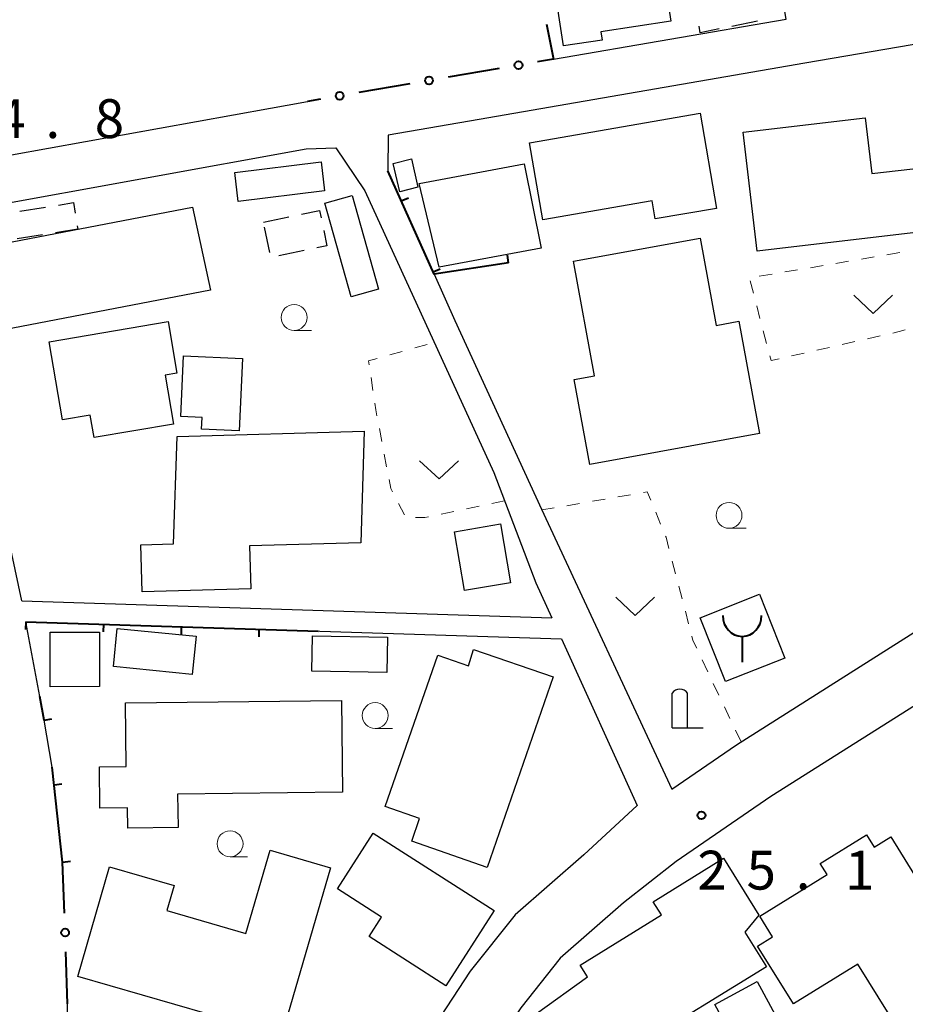
# Model space of a CAD drawing. Units: metres. Extents: x -76000 to -74000, y 37500 to 39000.
# Drawn here: x -75135 to -75049, y 38216 to 38311 of the extents above; entities that cross this region are included whole.
import ezdxf

# ---------------------------------------------------------------- set-up
doc = ezdxf.new("R2010")
doc.units = ezdxf.units.M
for name, color, linetype, lineweight in [('210100_道路縁(街区線)', 7, 'Continuous', 30), ('300100_普通建物', 7, 'Continuous', 30), ('300300_普通無壁舎', 7, 'Continuous', 30), ('351600_消防署', 7, 'Continuous', 40), ('420200_記念碑', 7, 'Continuous', 30), ('613000_さく(未分類)', 7, 'Continuous', 30), ('614000_へい（未分類）', 7, 'Continuous', 40), ('630100_植生界', 7, 'Continuous', 30), ('631300_畑', 7, 'Continuous', 13), ('633100_広葉樹林', 7, 'Continuous', 13), ('731200_図化機測定による標高点', 7, 'Continuous', 40)]:
    doc.layers.add(name, color=color, linetype=linetype, lineweight=lineweight)
doc.styles.add('Style-WORKING', font='MS Gothic.ttf')

msp = doc.modelspace()

# ---------------------------------------------------------------- linework, layer by layer
at = {"layer": '210100_道路縁(街区線)', "linetype": 'Continuous', "lineweight": 30, "flags": 128}
for points in [[(-75083.03, 38307.08), (-75060.58, 38310.95), (-75063.57, 38328.2), (-75067.14, 38347.6)], [(-75007.82, 38313.73), (-75013.28, 38313.73), (-75022.25, 38312.96), (-75029.04, 38311.76), (-75058.79, 38306.69), (-75090.2, 38301.26), (-75098.98, 38299.74), (-75099.02, 38296.3), (-75094.56, 38286.33), (-75092.54, 38281.83), (-75084.2, 38263.63), (-75071.62, 38236.6), (-75065.37, 38240.89), (-75047.65, 38252.1), (-75031.68, 38262.24), (-75021.41, 38268.8)], [(-75138.92, 38297.2), (-75106.77, 38303)], [(-75134.34, 38254.78), (-75136.34, 38264.31), (-75141.08, 38290.19), (-75138.12, 38292.77), (-75106.9, 38298.43), (-75104.03, 38298.53), (-75101.24, 38294.35), (-75088.8, 38267.17), (-75084.73, 38256.53), (-75083.19, 38253.14)], [(-75134.34, 38254.78), (-75083.19, 38253.14)], [(-75133.94, 38252.76), (-75082.27, 38251.11)], [(-75130.39, 38229.56), (-75131.39, 38238.71), (-75132.18, 38243.25), (-75132.6, 38245.54), (-75133.94, 38252.76)], [(-75082.27, 38251.11), (-75074.97, 38235.03), (-75080.11, 38230.24), (-75086.74, 38224.45), (-75091.06, 38219.02), (-75095.65, 38212.04), (-75102.49, 38201.58), (-75105.9, 38195.59), (-75119.87, 38171.58), (-75121.98, 38169.13), (-75123.72, 38169.35), (-75126.38, 38171.66), (-75127.98, 38189.91), (-75128.81, 38197.35), (-75129.72, 38205.79), (-75129.92, 38215.88)], [(-75044.43, 38247.03), (-75062.06, 38235.88), (-75071.19, 38229.6), (-75076.28, 38225.62), (-75082.39, 38220.28), (-75086.2, 38215.49), (-75090.63, 38208.75), (-75097.38, 38198.43), (-75114.4, 38168.94), (-75114.48, 38167.45), (-75114.1, 38165.92), (-75111.59, 38163.21), (-75108.41, 38160.15), (-75101.78, 38155.28), (-75086.95, 38143.53), (-75083.25, 38140.75), (-75078.83, 38137.41), (-75072.51, 38132.33)]]:
    msp.add_lwpolyline(points, dxfattribs=at)
at = {"layer": '300100_普通建物', "linetype": 'Continuous', "lineweight": 30, "flags": 128}
for points in [[(-75082.07, 38308.35), (-75083.95, 38320.57), (-75080.43, 38321.11), (-75080.75, 38323.19), (-75065.67, 38325.51), (-75064.53, 38318.07), (-75072.64, 38316.83), (-75071.7, 38310.76), (-75078.47, 38309.73), (-75078.34, 38308.92)], [(-75085.35, 38299.01), (-75068.89, 38301.86), (-75067.3, 38292.67), (-75073.22, 38291.65), (-75073.53, 38293.41), (-75084.06, 38291.58)], [(-75043.99, 38290.83), (-75063.39, 38288.55), (-75064.74, 38300.02), (-75052.96, 38301.41), (-75052.33, 38296.03), (-75044.71, 38296.92)], [(-75068.89, 38289.81), (-75067.34, 38281.37), (-75065.14, 38281.77), (-75063.16, 38270.94), (-75079.52, 38267.94), (-75081.03, 38276.15), (-75079.07, 38276.51), (-75081.1, 38287.57)], [(-75131.7, 38279.8), (-75120.22, 38281.75), (-75119.38, 38276.77), (-75120.5, 38276.58), (-75119.69, 38271.85), (-75127.36, 38270.55), (-75127.73, 38272.7), (-75130.42, 38272.25)], [(-75118.72, 38278.43), (-75113.04, 38278.18), (-75113.35, 38271.19), (-75116.99, 38271.35), (-75116.94, 38272.48), (-75118.98, 38272.57)], [(-75101.63, 38260.39), (-75112.37, 38260.08), (-75112.25, 38255.95), (-75122.73, 38255.64), (-75122.86, 38260.19), (-75119.69, 38260.28), (-75119.34, 38270.63), (-75101.29, 38271.15)], [(-75083.07, 38247.44), (-75089.43, 38229.04), (-75096.71, 38231.56), (-75095.95, 38233.76), (-75099.26, 38234.91), (-75094.21, 38249.52), (-75091.25, 38248.5), (-75090.75, 38250.09)], [(-75124.33, 38244.93), (-75103.49, 38245.14), (-75103.4, 38236.29), (-75119.3, 38236.12), (-75119.26, 38232.89), (-75124.11, 38232.84), (-75124.13, 38234.79), (-75126.8, 38234.77), (-75126.84, 38238.74), (-75124.26, 38238.77)], [(-75100.42, 38232.36), (-75088.75, 38224.88), (-75093.41, 38217.62), (-75100.83, 38222.37), (-75099.63, 38224.24), (-75103.88, 38226.97)], [(-75044.39, 38210.32), (-75051.02, 38206.21), (-75051.19, 38206.48), (-75052.28, 38205.81), (-75055.87, 38211.6), (-75050.66, 38214.83), (-75053.68, 38219.71), (-75059.88, 38215.87), (-75063.34, 38221.45), (-75061.9, 38222.34), (-75063.13, 38224.33), (-75056.64, 38228.35), (-75057.31, 38229.43), (-75052.84, 38232.2), (-75052.1, 38231.01), (-75050.49, 38232), (-75045.91, 38224.6), (-75047.11, 38223.86), (-75041.72, 38215.14), (-75045.81, 38212.61)], [(-75104.55, 38229.01), (-75109.88, 38210.67), (-75117.02, 38212.75), (-75116.46, 38214.9), (-75128.94, 38218.52), (-75125.88, 38229.09), (-75119.64, 38227.28), (-75120.33, 38224.87), (-75112.71, 38222.66), (-75110.38, 38230.7)], [(-75064.59, 38222.79), (-75062.49, 38219.44), (-75075.26, 38211.59), (-75079.79, 38208.23), (-75084.69, 38214.95), (-75079.77, 38218.48), (-75080.47, 38219.6), (-75072.63, 38224.45), (-75073.41, 38225.72), (-75066.62, 38229.92), (-75063.24, 38224.42)]]:
    msp.add_lwpolyline(points, close=True, dxfattribs=at)
at = {"layer": '300100_普通建物', "linetype": 'Continuous', "lineweight": 30}
for points in [[(-75113.78, 38296.14), (-75105.45, 38297.15), (-75105.12, 38294.35), (-75113.45, 38293.35)], [(-75098.49, 38296.99), (-75096.75, 38297.44), (-75096.13, 38294.72), (-75097.87, 38294.27)], [(-75085.88, 38296.97), (-75084.23, 38288.82), (-75094.06, 38286.99), (-75095.98, 38295.06)], [(-75102.46, 38293.92), (-75099.92, 38284.88), (-75102.55, 38284.14), (-75105.09, 38293.18)], [(-75139.49, 38288.62), (-75117.86, 38292.78), (-75116.12, 38284.78), (-75137.75, 38280.62)], [(-75088.15, 38262.21), (-75087.17, 38256.53), (-75091.61, 38255.76), (-75092.59, 38261.45)], [(-75068.87, 38253.15), (-75063.15, 38255.41), (-75060.72, 38249.25), (-75066.44, 38246.99)], [(-75125.12, 38252.12), (-75117.52, 38251.36), (-75117.88, 38247.68), (-75125.48, 38248.43)], [(-75131.61, 38251.74), (-75126.83, 38251.76), (-75126.84, 38246.51), (-75131.61, 38246.49)], [(-75106.29, 38251.41), (-75099.05, 38251.27), (-75099.11, 38247.85), (-75106.36, 38247.99)], [(-75063.37, 38218.01), (-75060.16, 38212.08), (-75064.25, 38209.87), (-75067.46, 38215.8)]]:
    msp.add_3dface(points, dxfattribs=at)
at = {"layer": '300300_普通無壁舎', "linetype": 'Continuous', "lineweight": 30}
for p, q in [((-75063.363, 38310.733), (-75065.815, 38310.242)), ((-75134.509, 38292.392), (-75132.041, 38292.793)), ((-75111.01, 38291.34), (-75108.563, 38291.851)), ((-75132.327, 38290.119), (-75134.794, 38289.717)), ((-75110.39, 38288.412), (-75110.908, 38290.858)), ((-75107.092, 38288.609), (-75109.539, 38288.097))]:
    msp.add_line(p, q, dxfattribs=at)
at = {"layer": '300300_普通無壁舎', "linetype": 'Continuous', "lineweight": 30, "flags": 128}
for points in [[(-75067.04, 38309.996), (-75068.87, 38309.63), (-75068.993, 38310.252)], [(-75130.807, 38292.993), (-75129.35, 38293.23), (-75129.188, 38292.219)], [(-75107.339, 38292.107), (-75105.6, 38292.47), (-75105.452, 38291.762)], [(-75128.99, 38290.985), (-75128.94, 38290.67), (-75131.093, 38290.32)], [(-75105.197, 38290.538), (-75104.89, 38289.07), (-75105.869, 38288.865)]]:
    msp.add_lwpolyline(points, dxfattribs=at)
at = {"layer": '351600_消防署', "linetype": 'Continuous', "lineweight": 40, "flags": 128}
msp.add_lwpolyline([(-75064.83, 38251.35), (-75064.83, 38248.85)], dxfattribs=at)
at = {"layer": '351600_消防署', "linetype": 'Continuous', "lineweight": 40}
msp.add_ellipse((-75064.83, 38253.35), major_axis=(0, 2), ratio=0.9375, start_param=1.570796, end_param=4.712179, dxfattribs=at)
at = {"layer": '420200_記念碑', "linetype": 'Continuous', "lineweight": 30}
for p, q in [((-75071.6, 38242.51), (-75071.6, 38245.858)), ((-75070.1, 38242.51), (-75070.1, 38245.858)), ((-75071.6, 38242.51), (-75068.6, 38242.51))]:
    msp.add_line(p, q, dxfattribs=at)
msp.add_arc((-75070.85, 38245.36), 0.9, 33.55731, 146.44269, dxfattribs=at)
at = {"layer": '613000_さく(未分類)', "linetype": 'Continuous', "lineweight": 40}
for p, q in [((-75088.263, 38306.181), (-75093.191, 38305.334)), ((-75096.887, 38304.699), (-75101.815, 38303.852)), ((-75105.511, 38303.216), (-75106.77, 38303)), ((-75130.22, 38224.625), (-75130.39, 38229.56)), ((-75129.92, 38215.88), (-75130.092, 38220.877))]:
    msp.add_line(p, q, dxfattribs=at)
at = {"layer": '613000_さく(未分類)', "linetype": 'Continuous', "lineweight": 40, "flags": 128}
msp.add_lwpolyline([(-75083.72, 38310.45), (-75083.03, 38307.08), (-75084.568, 38306.816)], dxfattribs=at)
at = {"layer": '613000_さく(未分類)', "linetype": 'Continuous', "lineweight": 40}
for centre in [(-75086.415, 38306.498), (-75095.039, 38305.016), (-75103.663, 38303.534), (-75130.156, 38222.751)]:
    msp.add_circle(centre, 0.375, dxfattribs=at)
at = {"layer": '614000_へい（未分類）', "linetype": 'Continuous', "lineweight": 40}
for p, q in [((-75097.716, 38293.384), (-75097.031, 38293.69)), ((-75087.37, 38287.42), (-75087.482, 38288.162)), ((-75094.653, 38286.538), (-75093.968, 38286.844)), ((-75133.94, 38252.76), (-75133.964, 38252.01)), ((-75133.94, 38252.76), (-75105.74, 38251.86)), ((-75126.444, 38252.521), (-75126.468, 38251.771)), ((-75118.948, 38252.282), (-75118.972, 38251.532)), ((-75111.451, 38252.042), (-75111.475, 38251.293)), ((-75132.18, 38243.25), (-75132.6, 38245.54)), ((-75132.18, 38243.25), (-75131.442, 38243.385)), ((-75130.39, 38229.56), (-75131.39, 38238.71)), ((-75131.205, 38237.016), (-75130.459, 38237.097)), ((-75130.39, 38229.56), (-75129.644, 38229.641))]:
    msp.add_line(p, q, dxfattribs=at)
at = {"layer": '614000_へい（未分類）', "linetype": 'Continuous', "lineweight": 40, "flags": 128}
msp.add_lwpolyline([(-75087.37, 38287.42), (-75094.56, 38286.33), (-75099.02, 38296.3)], dxfattribs=at)
at = {"layer": '630100_植生界', "linetype": 'Continuous', "lineweight": 13}
for p, q in [((-75050.86, 38288.197), (-75049.628, 38288.406)), ((-75058.255, 38286.946), (-75057.023, 38287.154)), ((-75055.79, 38287.363), (-75054.558, 38287.572)), ((-75053.325, 38287.78), (-75052.093, 38287.989)), ((-75063.185, 38286.112), (-75061.953, 38286.32)), ((-75060.72, 38286.529), (-75059.488, 38286.737)), ((-75063.75, 38284.469), (-75064.068, 38285.678)), ((-75063.114, 38282.051), (-75063.432, 38283.26)), ((-75062.478, 38279.633), (-75062.796, 38280.842)), ((-75096.422, 38279.201), (-75095.219, 38279.539)), ((-75053.966, 38279.804), (-75055.185, 38279.527)), ((-75051.528, 38280.358), (-75052.747, 38280.081)), ((-75098.829, 38278.524), (-75097.625, 38278.862)), ((-75058.842, 38278.697), (-75060.06, 38278.42)), ((-75056.404, 38279.25), (-75057.623, 38278.973)), ((-75100.454, 38275.101), (-75100.635, 38276.338)), ((-75099.599, 38270.175), (-75099.833, 38271.403)), ((-75099.131, 38267.72), (-75099.365, 38268.948)), ((-75087.75, 38264.43), (-75088.973, 38264.174)), ((-75078.054, 38264.601), (-75079.286, 38264.389)), ((-75075.591, 38265.025), (-75076.822, 38264.813)), ((-75097.414, 38263.078), (-75097.989, 38264.188)), ((-75092.644, 38263.405), (-75093.867, 38263.149)), ((-75090.197, 38263.918), (-75091.42, 38263.662)), ((-75082.982, 38263.753), (-75084.16, 38263.55)), ((-75080.518, 38264.177), (-75081.75, 38263.965)), ((-75072.701, 38262.18), (-75073.178, 38263.335)), ((-75071.261, 38257.401), (-75071.577, 38258.611)), ((-75070.63, 38254.982), (-75070.946, 38256.192)), ((-75069.999, 38252.563), (-75070.314, 38253.773)), ((-75068.149, 38247.939), (-75068.684, 38249.068)), ((-75067.08, 38245.679), (-75067.615, 38246.809)), ((-75066.01, 38243.42), (-75066.545, 38244.549)), ((-75064.94, 38241.16), (-75065.475, 38242.29))]:
    msp.add_line(p, q, dxfattribs=at)
at = {"layer": '630100_植生界', "linetype": 'Continuous', "lineweight": 13, "flags": 128}
for points in [[(-75049.099, 38280.947), (-75049.67, 38280.78), (-75050.309, 38280.635)], [(-75100.815, 38277.574), (-75100.87, 38277.95), (-75100.032, 38278.186)], [(-75061.279, 38278.143), (-75062.04, 38277.97), (-75062.16, 38278.425)], [(-75100.068, 38272.631), (-75100.18, 38273.22), (-75100.274, 38273.864)], [(-75098.563, 38265.298), (-75098.73, 38265.62), (-75098.896, 38266.492)], [(-75073.655, 38264.49), (-75073.99, 38265.3), (-75074.359, 38265.237)], [(-75095.091, 38262.893), (-75095.44, 38262.82), (-75096.333, 38262.81)], [(-75071.893, 38259.82), (-75072.18, 38260.92), (-75072.223, 38261.025)], [(-75069.219, 38250.198), (-75069.58, 38250.96), (-75069.683, 38251.354)]]:
    msp.add_lwpolyline(points, dxfattribs=at)
at = {"layer": '631300_畑', "linetype": 'Continuous', "lineweight": 13, "flags": 128}
for points in [[(-75054.065, 38284.285), (-75052.19, 38282.535), (-75050.315, 38284.285)], [(-75095.955, 38268.305), (-75094.08, 38266.555), (-75092.205, 38268.305)], [(-75077.035, 38255.125), (-75075.16, 38253.375), (-75073.285, 38255.125)]]:
    msp.add_lwpolyline(points, dxfattribs=at)
at = {"layer": '633100_広葉樹林', "linetype": 'Continuous', "lineweight": 13}
for p, q in [((-75108.06, 38280.89), (-75106.393, 38280.89)), ((-75066.1, 38261.78), (-75064.433, 38261.78)), ((-75100.24, 38242.45), (-75098.573, 38242.45)), ((-75114.24, 38230.07), (-75112.573, 38230.07))]:
    msp.add_line(p, q, dxfattribs=at)
for centre in [(-75108.06, 38282.14), (-75066.1, 38263.03), (-75100.24, 38243.7), (-75114.24, 38231.32)]:
    msp.add_circle(centre, 1.25, dxfattribs=at)
at = {"layer": '731200_図化機測定による標高点', "linetype": 'Continuous', "lineweight": 40}
msp.add_circle((-75068.76, 38234.07, 25.13), 0.375, dxfattribs=at)

# ---------------------------------------------------------------- texts
at = {"layer": '731200_図化機測定による標高点', "linetype": 'Continuous', "lineweight": 40, "style": 'Style-WORKING'}
for s, p in [('8', (-75127.3, 38299.46, -9.999)), ('4', (-75136.8, 38299.46, -9.999)), ('.', (-75132.05, 38299.46, -9.999)), ('2', (-75069.16, 38226.9, -9.999)), ('5', (-75064.41, 38226.9, -9.999)), ('1', (-75054.91, 38226.9, -9.999)), ('.', (-75059.66, 38226.9, -9.999))]:
    msp.add_text(s, height=3.75, dxfattribs=at).set_placement(p)

doc.saveas('drawing.dxf')
